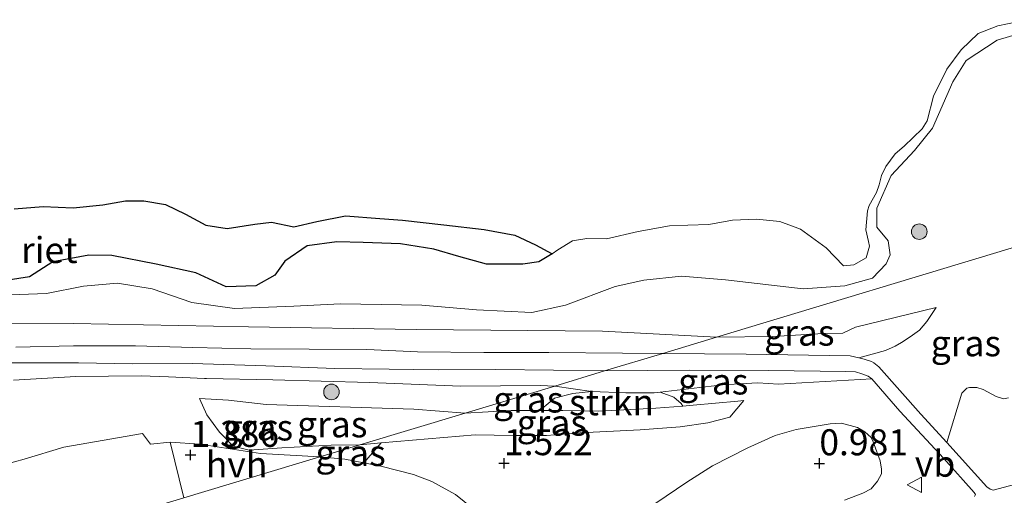
# Model space of a CAD drawing. Units: metres. Extents: x 149996 to 160007, y 562498 to 568753.
# Drawn here: x 154424 to 154519, y 563077 to 563122 of the extents above; entities that cross this region are included whole.
import ezdxf
from ezdxf.enums import TextEntityAlignment as Align

# ---------------------------------------------------------------- set-up
doc = ezdxf.new("R2010")
doc.units = ezdxf.units.M
doc.layers.get('0').update_dxf_attribs({"lineweight": 25})
for name, color, linetype, lineweight in [('B-ME-GR-BOMENSTRUIKEN-GV-B6', 93, 'Continuous', 18), ('B-ME-GR-BOOM-S-B1', 93, 'Continuous', 18), ('B-ME-GR-STRUIKEN-GV-B6', 93, 'Continuous', 18), ('B-ME-GW-HOOGTEPUNT-S-B1', 10, 'Continuous', 25), ('B-ME-GW-KRUINLIJN-L-B1', 93, 'Continuous', 18), ('B-ME-GW-TEENLIJN-L-B1', 93, 'Continuous', 18), ('B-ME-IE-GRASLAND-GV-B6', 93, 'Continuous', 18), ('B-ME-IE-GRONDWERKLIJN-GROND_NIETINGERICHT-GV-B6', 253, 'Continuous', 18), ('B-ME-IE-HULPGEOMETRIE-L-B1', 53, 'Continuous', 18), ('B-ME-IE-RIET-GV-B6', 10, 'Continuous', 25), ('B-ME-OB-WATERLIJN-L-B1', 133, 'OB-WATERLIJN', 18), ('B-ME-OG-WATER-GV-B6', 153, 'Continuous', 18), ('B-ME-VH-VERH_SOORT-BITUMEN-GV-B6', 8, 'IE-TERREINAFSCHEIDING-NATUURLIJK-HOUTWAL', 18), ('B-ME-VH-VERH_SOORT-HALF_VERHARDING-GV-B6', 8, 'IE-TERREINAFSCHEIDING-NATUURLIJK-HOUTWAL', 18), ('B-ME-VW-MEUBILAIR_WEGMEUBILAIR-VERKEERSBORD-S-B1', 8, 'Continuous', 18)]:
    doc.layers.add(name, color=color, linetype=linetype, lineweight=lineweight)
doc.styles.add('NLCS-ISO', font='NLCS-ISO.TTF')
doc.linetypes.add('IE-TERREINAFSCHEIDING-NATUURLIJK-HOUTWAL', pattern='A,7,-1.5,[67,NLCS.SHX,S=0.75,R=45,X=0,Y=0],-1.5,7,-1.5,[70,NLCS.SHX,S=0.75,R=0,X=0,Y=0],-1.5', length=20)
doc.linetypes.add('OB-WATERLIJN', pattern='A,10,[32,NLCS.SHX,S=2,R=0,X=0,Y=0],-12', length=22)

# ---------------------------------------------------------------- blocks, each defined once
blk = doc.blocks.new('verkeersbord')
for p, q in [((0, 0.75), (-0.75, -0.625)), ((0.75, -0.625), (0, 0.75)), ((-0.75, -0.625), (0.75, -0.625))]:
    blk.add_line(p, q)
blk = doc.blocks.new('boom')
blk.add_hatch(color=256).paths.add_polyline_path([(-0.75, 0, 1), (0.75, 0, 1)])
blk.add_circle((0, 0), 0.75)
blk = doc.blocks.new('hoogtepunt')
for p, q in [((-0.5, 0), (0.5, 0)), ((0, 0.5), (0, -0.5))]:
    blk.add_line(p, q)

msp = doc.modelspace()

# ---------------------------------------------------------------- linework, layer by layer
at = {"layer": 'B-ME-GR-BOMENSTRUIKEN-GV-B6'}
for points in [[(154523.361, 563078.599, 1.277), (154517.557, 563077.085, 1.295), (154517.262, 563077.181, 1.285), (154516.954, 563077.405, 1.277), (154513.1, 563081.641, 1.321), (154514.563, 563086.393, 1.312), (154515.023, 563086.864, 1.298), (154515.274, 563086.941, 1.298), (154515.989, 563086.94, 1.303), (154516.599, 563086.743, 1.269), (154517.846, 563086.081, 1.212), (154518.572, 563085.864, 1.16), (154519.039, 563085.952, 1.117)], [(154485.135, 563075.813, 1.488), (154488.096, 563077.846, 1.365), (154490.578, 563079.399, 1.249), (154493.96, 563081.145, 1.025), (154496.598, 563082.329, 0.847), (154498.628, 563082.909, 0.818), (154501.88, 563083.448, 0.931), (154502.991, 563083.497, 0.971), (154504.531, 563083.094, 1.097), (154505.24, 563082.686, 1.141), (154505.831, 563082.117, 1.195), (154506.035, 563081.722, 1.239), (154506.684, 563079.879, 1.231), (154506.841, 563079.093, 1.22), (154506.817, 563078.628, 1.213), (154506.448, 563077.931, 1.239), (154505.838, 563077.202, 1.228), (154505.046, 563076.793, 1.217), (154503.253, 563076.118, 1.199)]]:
    msp.add_polyline3d(points, dxfattribs=at)
at = {"layer": 'B-ME-GR-STRUIKEN-GV-B6'}
msp.add_polyline3d([(154485.528, 563086.483, 0.832), (154486.852, 563086.006, 0.849), (154487.572, 563085.397, 0.89), (154487.72, 563085.152, 0.93), (154485.138, 563084.936, 0.863), (154479.625, 563084.652, 0.858), (154476.183, 563084.712, 0.813), (154474.038, 563084.719, 1.013), (154474.152, 563084.898, 0.962), (154475.377, 563085.926, 0.808), (154477.144, 563086.349, 0.782), (154478.931, 563086.552, 0.782), (154482.228, 563086.431, 0.685), (154484.959, 563086.417, 0.707), (154485.528, 563086.483, 0.832)], dxfattribs=at)
at = {"layer": 'B-ME-GW-KRUINLIJN-L-B1'}
for points in [[(154420.409, 563095.76, 0.414), (154426.516, 563095.974, 0.414), (154430.088, 563096.692, 0.407), (154433.37, 563096.973, 0.414), (154436.69, 563096.423, 0.434), (154440.517, 563095.114, 0.434), (154444.622, 563094.519, 0.427), (154450.304, 563094.746, 0.434), (154454.796, 563094.967, 0.414), (154462.614, 563094.852, 0.414), (154467.871, 563094.391, 0.4), (154473.199, 563094.162, 0.373), (154476.429, 563094.848, 0.414), (154481.225, 563096.633, 0.353), (154483.986, 563097.248, 0.333), (154487.589, 563097.625, 0.347), (154491.83, 563097.281, 0.32), (154499.306, 563096.432, 0.387), (154503.29, 563096.712, 0.36), (154505.948, 563097.437, 0.38), (154507.287, 563098.819, 0.394), (154507.655, 563099.701, 0.373), (154507.463, 563101.046, 0.32), (154506.376, 563102.333, 0.091), (154506.39, 563104.161, 0.091), (154507.764, 563107.306, 0.091), (154509.985, 563109.724, 0.091), (154511.731, 563111.859, 0.091), (154513.697, 563116.304, 0.091), (154514.973, 563118.368, 0.091), (154517.966, 563120.316, 0.091), (154521.507, 563121.374, 0.084)], [(154512.07, 563094.626, 0.748), (154511.193, 563093.271, 0.867), (154510.466, 563092.438, 0.949), (154509.575, 563091.793, 1.03), (154508.759, 563091.25, 1.093), (154508.139, 563090.904, 1.181), (154507.214, 563090.484, 1.241), (154504.656, 563089.792, 1.267)], [(154485.787, 563090.213, 1.271), (154481.929, 563090.251, 1.255), (154474.822, 563090.292, 1.233), (154468.58, 563090.297, 1.252), (154462.19, 563090.356, 1.265), (154457.328, 563090.577, 1.24), (154451.794, 563090.63, 1.233), (154446.17, 563090.655, 1.208), (154440.609, 563090.798, 1.218), (154435.078, 563090.95, 1.233), (154429.134, 563090.946, 1.218), (154423.585, 563090.83, 1.189)], [(154485.787, 563090.213, 1.271), (154493.825, 563090.126, 1.201), (154503.829, 563089.98, 1.262), (154504.656, 563089.792, 1.267)], [(154480.192, 563088.526, 1.182), (154475.297, 563088.595, 1.218), (154469.724, 563088.669, 1.243), (154464.217, 563088.631, 1.252), (154459.47, 563088.689, 1.274), (154454.255, 563088.771, 1.277), (154447.612, 563089.018, 1.28), (154440.58, 563089.246, 1.293), (154434.805, 563089.227, 1.293), (154429.591, 563089.309, 1.315), (154422.821, 563089.32, 1.299)], [(154505.888, 563087.77, 1.221), (154505.541, 563088.035, 1.224), (154504.944, 563088.25, 1.226), (154504.323, 563088.458, 1.229), (154503.391, 563088.465, 1.234), (154495.972, 563088.58, 1.221), (154488.391, 563088.619, 1.226), (154480.192, 563088.526, 1.182)], [(154441.244, 563085.887, 1.053), (154441.953, 563084.302, 1.345), (154443.156, 563082.631, 1.487), (154444.488, 563081.311, 1.45), (154446.014, 563080.908, 1.54), (154449.147, 563081.142, 1.471), (154453.913, 563081.397, 1.396), (154456.647, 563081.426, 1.372)], [(154456.647, 563081.426, 1.372), (154458.722, 563081.607, 1.393), (154467.764, 563082.393, 1.53), (154471.393, 563082.337, 1.542), (154474.605, 563082.339, 1.555), (154477.823, 563082.583, 1.568), (154483.629, 563082.876, 1.55), (154487.474, 563083.152, 1.476), (154490.118, 563083.538, 1.349), (154492.235, 563084.081, 1.283), (154493.597, 563085.686, 0.88)]]:
    msp.add_polyline3d(points, dxfattribs=at)
at = {"layer": 'B-ME-GW-TEENLIJN-L-B1'}
msp.add_line((154512.07, 563094.626, 0.748), (154504.333, 563092.733, 0.644), dxfattribs=at)
for points in [[(154490.972, 563091.777, 0.535), (154479.997, 563092.342, 0.579), (154462.093, 563092.528, 0.597), (154445.957, 563092.774, 0.543), (154429.14, 563093.097, 0.525), (154413.537, 563093.127, 0.633), (154391.884, 563093.601, 0.489), (154374.834, 563093.761, 0.471), (154359.826, 563093.686, 0.462), (154338.363, 563093.841, 0.633), (154319.244, 563094.322, 0.525), (154307.728, 563094.822, 0.399), (154282.023, 563095.023, 0.381), (154262.895, 563095.219, 0.345), (154246.129, 563095.37, 0.345), (154222.808, 563095.863, 0.345)], [(154490.972, 563091.777, 0.535), (154496.369, 563091.839, 0.637), (154501.239, 563092.132, 0.634), (154503.105, 563092.166, 0.642), (154504.333, 563092.733, 0.644)], [(154475.404, 563087.082, 0.855), (154474.007, 563087.133, 0.864), (154466.384, 563087.081, 0.859), (154457.584, 563087.419, 0.885), (154448.282, 563087.66, 0.859), (154441.919, 563087.811, 0.884), (154441.71, 563087.816, 0.885), (154438.265, 563087.96, 0.885), (154435.64, 563088.069, 0.885), (154429.351, 563087.991, 0.895), (154423.359, 563087.631, 0.879)], [(154505.888, 563087.77, 1.221), (154496.915, 563087.274, 0.894), (154494.941, 563087.38, 0.857), (154491.523, 563087.182, 0.867), (154485.528, 563086.483, 0.832), (154484.959, 563086.417, 0.707), (154482.228, 563086.431, 0.685), (154478.931, 563086.552, 0.782), (154475.404, 563087.082, 0.855)], [(154441.244, 563085.887, 1.053), (154444.032, 563085.706, 1.016), (154447.666, 563085.309, 0.971), (154461.858, 563084.867, 0.888), (154466.779, 563084.482, 0.772)], [(154466.779, 563084.482, 0.772), (154471.215, 563084.728, 0.818), (154474.038, 563084.719, 1.013), (154476.183, 563084.712, 0.813), (154479.625, 563084.652, 0.858), (154485.138, 563084.936, 0.863), (154487.72, 563085.152, 0.93), (154488.708, 563085.235, 0.871), (154493.02, 563085.628, 0.876), (154493.597, 563085.686, 0.88)]]:
    msp.add_polyline3d(points, dxfattribs=at)
at = {"layer": 'B-ME-IE-GRASLAND-GV-B6'}
for points in [[(154421.782, 563097.103, -0.25), (154424.905, 563097.582, -0.25), (154427.137, 563099.009, -0.25), (154430.588, 563099.662, -0.25), (154432.798, 563099.639, -0.25), (154437.078, 563098.792, -0.25), (154440.898, 563097.959, -0.25), (154443.804, 563096.626, -0.25), (154446.662, 563096.721, -0.25), (154448.489, 563097.723, -0.25), (154449.452, 563099.075, -0.25), (154451.594, 563100.551, -0.25), (154454.438, 563100.946, -0.25), (154456.969, 563100.868, -0.25), (154460.58, 563100.733, -0.25), (154463.765, 563100.242, -0.25), (154466.184, 563099.522, -0.25), (154468.832, 563098.795, -0.25), (154472.332, 563098.778, -0.25), (154473.859, 563099.007, -0.25), (154475.149, 563099.773, -0.25), (154475.691, 563100.176, -0.25), (154477.124, 563101.027, -0.25), (154478.502, 563101.258, -0.25), (154480.382, 563101.218, -0.25), (154483.42, 563101.946, -0.25), (154486.451, 563102.491, -0.25), (154488.188, 563102.528, -0.25), (154490.218, 563102.593, -0.25), (154492.497, 563103.034, -0.25), (154494.82, 563103.126, -0.25), (154497.06, 563102.892, -0.25), (154499.029, 563102.154, -0.25), (154501.494, 563100.36, -0.25), (154503.158, 563098.628, -0.25), (154504.156, 563098.717, -0.25), (154505.338, 563099.401, -0.25), (154505.665, 563100.523, -0.25), (154505.588, 563100.982, -0.25), (154505.312, 563102.105, -0.25), (154505.496, 563103.908, -0.25), (154505.64, 563104.434, -0.25), (154506.355, 563105.672, -0.25), (154506.615, 563106.413, -0.25), (154506.826, 563107.32, -0.25), (154507.236, 563108.166, -0.25), (154508.133, 563109.399, -0.25), (154508.997, 563110.139, -0.25), (154510.729, 563111.803, -0.25), (154511.228, 563112.555, -0.25), (154511.817, 563114.945, -0.25), (154513.118, 563117.52, -0.25), (154514.477, 563119.402, -0.25), (154516.129, 563120.953, -0.25), (154518.016, 563121.698, -0.25), (154520.793, 563122.287, -0.25)], [(154521.507, 563121.374, 0.084), (154517.966, 563120.316, 0.091), (154514.973, 563118.368, 0.091), (154513.697, 563116.304, 0.091), (154511.731, 563111.859, 0.091), (154509.985, 563109.724, 0.091), (154507.764, 563107.306, 0.091), (154506.39, 563104.161, 0.091), (154506.376, 563102.333, 0.091), (154507.463, 563101.046, 0.32), (154507.655, 563099.701, 0.373), (154507.287, 563098.819, 0.394), (154505.948, 563097.437, 0.38), (154503.29, 563096.712, 0.36), (154499.306, 563096.432, 0.387), (154491.83, 563097.281, 0.32), (154487.589, 563097.625, 0.347), (154483.986, 563097.248, 0.333), (154481.225, 563096.633, 0.353), (154476.429, 563094.848, 0.414), (154473.199, 563094.162, 0.373), (154467.871, 563094.391, 0.4), (154462.614, 563094.852, 0.414), (154454.796, 563094.967, 0.414), (154450.304, 563094.746, 0.434), (154444.622, 563094.519, 0.427), (154440.517, 563095.114, 0.434), (154436.69, 563096.423, 0.434), (154433.37, 563096.973, 0.414), (154430.088, 563096.692, 0.407), (154426.516, 563095.974, 0.414), (154420.409, 563095.76, 0.414)], [(154420.409, 563095.76, 0.414), (154426.516, 563095.974, 0.414), (154430.088, 563096.692, 0.407), (154433.37, 563096.973, 0.414), (154436.69, 563096.423, 0.434), (154440.517, 563095.114, 0.434), (154444.622, 563094.519, 0.427), (154450.304, 563094.746, 0.434), (154454.796, 563094.967, 0.414), (154462.614, 563094.852, 0.414), (154467.871, 563094.391, 0.4), (154473.199, 563094.162, 0.373), (154476.429, 563094.848, 0.414), (154481.225, 563096.633, 0.353), (154483.986, 563097.248, 0.333), (154487.589, 563097.625, 0.347), (154491.83, 563097.281, 0.32), (154499.306, 563096.432, 0.387), (154503.29, 563096.712, 0.36), (154505.948, 563097.437, 0.38), (154507.287, 563098.819, 0.394), (154507.655, 563099.701, 0.373), (154507.463, 563101.046, 0.32), (154506.376, 563102.333, 0.091), (154506.39, 563104.161, 0.091), (154507.764, 563107.306, 0.091), (154509.985, 563109.724, 0.091), (154511.731, 563111.859, 0.091), (154513.697, 563116.304, 0.091), (154514.973, 563118.368, 0.091), (154517.966, 563120.316, 0.091), (154521.507, 563121.374, 0.084)], [(154549.59, 563109.452, 0.242), (154539.798, 563106.499, 0.535), (154536.601, 563108.038, 0.571), (154532.924, 563108.623, 0.715), (154530.292, 563108.234, 0.707), (154526.398, 563106.138, 0.669), (154521.811, 563102.949, 0.622), (154520.685, 563100.736, 0.64), (154490.972, 563091.777, 0.535), (154479.997, 563092.342, 0.579), (154462.093, 563092.528, 0.597), (154445.957, 563092.774, 0.543), (154429.14, 563093.097, 0.525), (154413.537, 563093.127, 0.633)], [(154490.972, 563091.777, 0.535), (154520.685, 563100.736, 0.64)], [(154490.972, 563091.777, 0.535), (154496.369, 563091.839, 0.637), (154501.239, 563092.132, 0.634), (154503.105, 563092.166, 0.642), (154504.333, 563092.733, 0.644), (154512.07, 563094.626, 0.748), (154511.193, 563093.271, 0.867), (154510.466, 563092.438, 0.949), (154509.575, 563091.793, 1.03), (154508.759, 563091.25, 1.093), (154508.139, 563090.904, 1.181), (154507.214, 563090.484, 1.241), (154504.656, 563089.792, 1.267), (154503.829, 563089.98, 1.262), (154493.825, 563090.126, 1.201), (154485.787, 563090.213, 1.271), (154490.972, 563091.777, 0.535)], [(154519.039, 563085.952, 1.117), (154518.572, 563085.864, 1.16), (154517.846, 563086.081, 1.212), (154516.599, 563086.743, 1.269), (154515.989, 563086.94, 1.303), (154515.274, 563086.941, 1.298), (154515.023, 563086.864, 1.298), (154514.563, 563086.393, 1.312), (154513.1, 563081.641, 1.321), (154510.625, 563084.362, 1.298), (154506.574, 563088.91, 1.28), (154506.103, 563089.323, 1.28), (154505.856, 563089.433, 1.277), (154505.171, 563089.675, 1.27), (154504.656, 563089.792, 1.267), (154507.214, 563090.484, 1.241), (154508.139, 563090.904, 1.181), (154508.759, 563091.25, 1.093), (154509.575, 563091.793, 1.03), (154510.466, 563092.438, 0.949), (154511.193, 563093.271, 0.867), (154512.07, 563094.626, 0.748), (154504.333, 563092.733, 0.644), (154503.105, 563092.166, 0.642), (154501.239, 563092.132, 0.634), (154496.369, 563091.839, 0.637), (154490.972, 563091.777, 0.535)], [(154413.537, 563093.127, 0.633), (154429.14, 563093.097, 0.525), (154445.957, 563092.774, 0.543), (154462.093, 563092.528, 0.597), (154479.997, 563092.342, 0.579), (154490.972, 563091.777, 0.535)], [(154490.972, 563091.777, 0.535), (154485.787, 563090.213, 1.271), (154481.929, 563090.251, 1.255), (154474.822, 563090.292, 1.233), (154468.58, 563090.297, 1.252), (154462.19, 563090.356, 1.265), (154457.328, 563090.577, 1.24), (154451.794, 563090.63, 1.233), (154446.17, 563090.655, 1.208), (154440.609, 563090.798, 1.218), (154435.078, 563090.95, 1.233), (154429.134, 563090.946, 1.218), (154423.585, 563090.83, 1.189)], [(154422.821, 563089.32, 1.299), (154429.591, 563089.309, 1.315), (154434.805, 563089.227, 1.293), (154440.58, 563089.246, 1.293), (154447.612, 563089.018, 1.28), (154454.255, 563088.771, 1.277), (154459.47, 563088.689, 1.274), (154464.217, 563088.631, 1.252), (154469.724, 563088.669, 1.243), (154475.297, 563088.595, 1.218), (154480.192, 563088.526, 1.182), (154475.404, 563087.082, 0.855), (154474.007, 563087.133, 0.864), (154466.384, 563087.081, 0.859), (154457.584, 563087.419, 0.885), (154448.282, 563087.66, 0.859), (154441.919, 563087.811, 0.884), (154441.71, 563087.816, 0.885), (154438.265, 563087.96, 0.885), (154435.64, 563088.069, 0.885), (154429.351, 563087.991, 0.895), (154423.359, 563087.631, 0.879)], [(154480.192, 563088.526, 1.182), (154488.391, 563088.619, 1.226), (154495.972, 563088.58, 1.221), (154503.391, 563088.465, 1.234), (154504.323, 563088.458, 1.229), (154504.944, 563088.25, 1.226), (154505.541, 563088.035, 1.224), (154505.888, 563087.77, 1.221), (154496.915, 563087.274, 0.894), (154494.941, 563087.38, 0.857), (154491.523, 563087.182, 0.867), (154485.528, 563086.483, 0.832), (154484.959, 563086.417, 0.707), (154482.228, 563086.431, 0.685), (154478.931, 563086.552, 0.782), (154475.404, 563087.082, 0.855), (154480.192, 563088.526, 1.182)], [(154423.359, 563087.631, 0.879), (154429.351, 563087.991, 0.895), (154435.64, 563088.069, 0.885), (154438.265, 563087.96, 0.885), (154441.71, 563087.816, 0.885), (154441.919, 563087.811, 0.884), (154448.282, 563087.66, 0.859), (154457.584, 563087.419, 0.885), (154466.384, 563087.081, 0.859), (154474.007, 563087.133, 0.864), (154475.404, 563087.082, 0.855), (154466.779, 563084.482, 0.772), (154461.858, 563084.867, 0.888), (154447.666, 563085.309, 0.971), (154444.032, 563085.706, 1.016), (154441.244, 563085.887, 1.053), (154441.953, 563084.302, 1.345), (154443.156, 563082.631, 1.487), (154444.488, 563081.311, 1.45), (154446.014, 563080.908, 1.54), (154449.147, 563081.142, 1.471), (154453.913, 563081.397, 1.396), (154456.647, 563081.426, 1.372), (154452.824, 563080.274, 1.467), (154447.112, 563080.599, 1.475), (154441.271, 563081.504, 1.399), (154438.412, 563081.681, 1.424)], [(154469.204, 563073.948, 1.468), (154465.846, 563076.666, 1.485), (154463.577, 563077.911, 1.495), (154461.833, 563078.572, 1.503), (154458.693, 563079.363, 1.498), (154457.042, 563079.685, 1.45), (154458.722, 563081.607, 1.393), (154467.764, 563082.393, 1.53), (154471.393, 563082.337, 1.542), (154474.605, 563082.339, 1.555), (154477.823, 563082.583, 1.568), (154483.629, 563082.876, 1.55), (154487.474, 563083.152, 1.476), (154490.118, 563083.538, 1.349), (154492.235, 563084.081, 1.283), (154493.597, 563085.686, 0.88), (154493.02, 563085.628, 0.876), (154488.708, 563085.235, 0.871), (154487.72, 563085.152, 0.93), (154487.572, 563085.397, 0.89), (154486.852, 563086.006, 0.849), (154485.528, 563086.483, 0.832), (154491.523, 563087.182, 0.867), (154494.941, 563087.38, 0.857), (154496.915, 563087.274, 0.894), (154505.888, 563087.77, 1.221), (154508.592, 563084.668, 1.285), (154512.835, 563080.099, 1.282), (154515.744, 563076.848, 1.361), (154515.852, 563076.669, 1.356), (154515.759, 563076.454, 1.356)], [(154475.404, 563087.082, 0.855), (154478.931, 563086.552, 0.782), (154477.144, 563086.349, 0.782), (154475.377, 563085.926, 0.808), (154474.152, 563084.898, 0.962), (154474.038, 563084.719, 1.013), (154471.215, 563084.728, 0.818), (154466.779, 563084.482, 0.772), (154475.404, 563087.082, 0.855)], [(154466.779, 563084.482, 0.772), (154456.647, 563081.426, 1.372), (154453.913, 563081.397, 1.396), (154449.147, 563081.142, 1.471), (154446.014, 563080.908, 1.54), (154444.488, 563081.311, 1.45), (154443.156, 563082.631, 1.487), (154441.953, 563084.302, 1.345), (154441.244, 563085.887, 1.053), (154444.032, 563085.706, 1.016), (154447.666, 563085.309, 0.971), (154461.858, 563084.867, 0.888), (154466.779, 563084.482, 0.772)], [(154466.779, 563084.482, 0.772), (154471.215, 563084.728, 0.818), (154474.038, 563084.719, 1.013), (154476.183, 563084.712, 0.813), (154479.625, 563084.652, 0.858), (154485.138, 563084.936, 0.863), (154487.72, 563085.152, 0.93), (154488.708, 563085.235, 0.871), (154493.02, 563085.628, 0.876), (154493.597, 563085.686, 0.88), (154492.235, 563084.081, 1.283), (154490.118, 563083.538, 1.349), (154487.474, 563083.152, 1.476), (154483.629, 563082.876, 1.55), (154477.823, 563082.583, 1.568), (154474.605, 563082.339, 1.555), (154471.393, 563082.337, 1.542), (154467.764, 563082.393, 1.53), (154458.722, 563081.607, 1.393), (154456.647, 563081.426, 1.372), (154466.779, 563084.482, 0.772)], [(154503.253, 563076.118, 1.199), (154505.046, 563076.793, 1.217), (154505.838, 563077.202, 1.228), (154506.448, 563077.931, 1.239), (154506.817, 563078.628, 1.213), (154506.841, 563079.093, 1.22), (154506.684, 563079.879, 1.231), (154506.035, 563081.722, 1.239), (154505.831, 563082.117, 1.195), (154505.24, 563082.686, 1.141), (154504.531, 563083.094, 1.097), (154502.991, 563083.497, 0.971), (154501.88, 563083.448, 0.931), (154498.628, 563082.909, 0.818), (154496.598, 563082.329, 0.847), (154493.96, 563081.145, 1.025), (154490.578, 563079.399, 1.249), (154488.096, 563077.846, 1.365), (154485.135, 563075.813, 1.488)], [(154438.412, 563081.681, 1.424), (154436.525, 563081.503, 1.454), (154435.752, 563082.521, 1.476), (154428.181, 563081.194, 1.536), (154424.382, 563080.057, 1.559), (154421.564, 563079.293, 1.559)], [(154456.647, 563081.426, 1.372), (154458.722, 563081.607, 1.393), (154457.042, 563079.685, 1.45), (154455.212, 563080.043, 1.451), (154452.824, 563080.274, 1.467), (154456.647, 563081.426, 1.372)]]:
    msp.add_polyline3d(points, dxfattribs=at)
at = {"layer": 'B-ME-IE-GRONDWERKLIJN-GROND_NIETINGERICHT-GV-B6'}
for points in [[(154438.412, 563081.681, 1.424), (154439.727, 563076.324, 1.268), (154389.082, 563061.053, 1.253)], [(154421.564, 563079.293, 1.559), (154424.382, 563080.057, 1.559), (154428.181, 563081.194, 1.536), (154435.752, 563082.521, 1.476), (154436.525, 563081.503, 1.454), (154438.412, 563081.681, 1.424)]]:
    msp.add_polyline3d(points, dxfattribs=at)
at = {"layer": 'B-ME-IE-HULPGEOMETRIE-L-B1'}
msp.add_polyline3d([(154246.288, 563017.996, -0.25), (154307.133, 563036.343, -0.25), (154313.74, 563038.335, 0.498), (154356.829, 563051.328, 0.871), (154373.94, 563056.487, 0.938), (154389.082, 563061.053, 1.253), (154439.727, 563076.324, 1.268), (154452.824, 563080.274, 1.467), (154456.647, 563081.426, 1.372), (154466.779, 563084.482, 0.772), (154475.404, 563087.082, 0.855), (154480.192, 563088.526, 1.182), (154485.787, 563090.213, 1.271), (154490.972, 563091.777, 0.535), (154520.685, 563100.736, 0.64), (154539.798, 563106.499, 0.535), (154549.59, 563109.452, 0.242), (154550.06, 563109.594, -0.25), (154576.32, 563119.023, -0.25)], dxfattribs=at)
at = {"layer": 'B-ME-IE-RIET-GV-B6'}
for points in [[(154423.415, 563104.1, -0.25), (154426.199, 563104.325, -0.25), (154429.087, 563104.201, -0.25), (154431.93, 563104.481, -0.25), (154434.131, 563104.873, -0.25), (154435.882, 563104.865, -0.25), (154437.957, 563104.535, -0.25), (154439.909, 563103.599, -0.25), (154441.858, 563102.548, -0.25), (154443.899, 563102.208, -0.25), (154446.55, 563102.621, -0.25), (154448.158, 563102.836, -0.25), (154450.31, 563102.377, -0.25), (154452.514, 563102.885, -0.25), (154455.274, 563103.444, -0.25), (154458.584, 563103.18, -0.25), (154460.757, 563103.032, -0.25), (154464.729, 563102.586, -0.25), (154468.632, 563102.119, -0.25), (154471.565, 563101.59, -0.25), (154473.552, 563100.664, -0.25), (154475.149, 563099.773, -0.25)], [(154475.149, 563099.773, -0.25), (154473.859, 563099.007, -0.25), (154472.332, 563098.778, -0.25), (154468.832, 563098.795, -0.25), (154466.184, 563099.522, -0.25), (154463.765, 563100.242, -0.25), (154460.58, 563100.733, -0.25), (154456.969, 563100.868, -0.25), (154454.438, 563100.946, -0.25), (154451.594, 563100.551, -0.25), (154449.452, 563099.075, -0.25), (154448.489, 563097.723, -0.25), (154446.662, 563096.721, -0.25), (154443.804, 563096.626, -0.25), (154440.898, 563097.959, -0.25), (154437.078, 563098.792, -0.25), (154432.798, 563099.639, -0.25), (154430.588, 563099.662, -0.25), (154427.137, 563099.009, -0.25), (154424.905, 563097.582, -0.25), (154421.782, 563097.103, -0.25)]]:
    msp.add_polyline3d(points, dxfattribs=at)
at = {"layer": 'B-ME-OB-WATERLIJN-L-B1'}
msp.add_polyline3d([(154520.793, 563122.287, -0.25), (154518.016, 563121.698, -0.25), (154516.129, 563120.953, -0.25), (154514.477, 563119.402, -0.25), (154513.118, 563117.52, -0.25), (154511.817, 563114.945, -0.25), (154511.228, 563112.555, -0.25), (154510.729, 563111.803, -0.25), (154508.997, 563110.139, -0.25), (154508.133, 563109.399, -0.25), (154507.236, 563108.166, -0.25), (154506.826, 563107.32, -0.25), (154506.615, 563106.413, -0.25), (154506.355, 563105.672, -0.25), (154505.64, 563104.434, -0.25), (154505.496, 563103.908, -0.25), (154505.312, 563102.105, -0.25), (154505.588, 563100.982, -0.25), (154505.665, 563100.523, -0.25), (154505.338, 563099.401, -0.25), (154504.156, 563098.717, -0.25), (154503.158, 563098.628, -0.25), (154501.494, 563100.36, -0.25), (154499.029, 563102.154, -0.25), (154497.06, 563102.892, -0.25), (154494.82, 563103.126, -0.25), (154492.497, 563103.034, -0.25), (154490.218, 563102.593, -0.25), (154488.188, 563102.528, -0.25), (154486.451, 563102.491, -0.25), (154483.42, 563101.946, -0.25), (154480.382, 563101.218, -0.25), (154478.502, 563101.258, -0.25), (154477.124, 563101.027, -0.25), (154475.691, 563100.176, -0.25), (154475.149, 563099.773, -0.25), (154473.859, 563099.007, -0.25), (154472.332, 563098.778, -0.25), (154468.832, 563098.795, -0.25), (154466.184, 563099.522, -0.25), (154463.765, 563100.242, -0.25), (154460.58, 563100.733, -0.25), (154456.969, 563100.868, -0.25), (154454.438, 563100.946, -0.25), (154451.594, 563100.551, -0.25), (154449.452, 563099.075, -0.25), (154448.489, 563097.723, -0.25), (154446.662, 563096.721, -0.25), (154443.804, 563096.626, -0.25), (154440.898, 563097.959, -0.25), (154437.078, 563098.792, -0.25), (154432.798, 563099.639, -0.25), (154430.588, 563099.662, -0.25), (154427.137, 563099.009, -0.25), (154424.905, 563097.582, -0.25), (154421.782, 563097.103, -0.25)], dxfattribs=at)
at = {"layer": 'B-ME-OG-WATER-GV-B6'}
msp.add_polyline3d([(154520.793, 563122.287, -0.25), (154518.016, 563121.698, -0.25), (154516.129, 563120.953, -0.25), (154514.477, 563119.402, -0.25), (154513.118, 563117.52, -0.25), (154511.817, 563114.945, -0.25), (154511.228, 563112.555, -0.25), (154510.729, 563111.803, -0.25), (154508.997, 563110.139, -0.25), (154508.133, 563109.399, -0.25), (154507.236, 563108.166, -0.25), (154506.826, 563107.32, -0.25), (154506.615, 563106.413, -0.25), (154506.355, 563105.672, -0.25), (154505.64, 563104.434, -0.25), (154505.496, 563103.908, -0.25), (154505.312, 563102.105, -0.25), (154505.588, 563100.982, -0.25), (154505.665, 563100.523, -0.25), (154505.338, 563099.401, -0.25), (154504.156, 563098.717, -0.25), (154503.158, 563098.628, -0.25), (154501.494, 563100.36, -0.25), (154499.029, 563102.154, -0.25), (154497.06, 563102.892, -0.25), (154494.82, 563103.126, -0.25), (154492.497, 563103.034, -0.25), (154490.218, 563102.593, -0.25), (154488.188, 563102.528, -0.25), (154486.451, 563102.491, -0.25), (154483.42, 563101.946, -0.25), (154480.382, 563101.218, -0.25), (154478.502, 563101.258, -0.25), (154477.124, 563101.027, -0.25), (154475.691, 563100.176, -0.25), (154475.149, 563099.773, -0.25), (154473.552, 563100.664, -0.25), (154471.565, 563101.59, -0.25), (154468.632, 563102.119, -0.25), (154464.729, 563102.586, -0.25), (154460.757, 563103.032, -0.25), (154458.584, 563103.18, -0.25), (154455.274, 563103.444, -0.25), (154452.514, 563102.885, -0.25), (154450.31, 563102.377, -0.25), (154448.158, 563102.836, -0.25), (154446.55, 563102.621, -0.25), (154443.899, 563102.208, -0.25), (154441.858, 563102.548, -0.25), (154439.909, 563103.599, -0.25), (154437.957, 563104.535, -0.25), (154435.882, 563104.865, -0.25), (154434.131, 563104.873, -0.25), (154431.93, 563104.481, -0.25), (154429.087, 563104.201, -0.25), (154426.199, 563104.325, -0.25), (154423.415, 563104.1, -0.25)], dxfattribs=at)
at = {"layer": 'B-ME-VH-VERH_SOORT-BITUMEN-GV-B6'}
for points in [[(154485.787, 563090.213, 1.271), (154480.192, 563088.526, 1.182), (154475.297, 563088.595, 1.218), (154469.724, 563088.669, 1.243), (154464.217, 563088.631, 1.252), (154459.47, 563088.689, 1.274), (154454.255, 563088.771, 1.277), (154447.612, 563089.018, 1.28), (154440.58, 563089.246, 1.293), (154434.805, 563089.227, 1.293), (154429.591, 563089.309, 1.315), (154422.821, 563089.32, 1.299)], [(154423.585, 563090.83, 1.189), (154429.134, 563090.946, 1.218), (154435.078, 563090.95, 1.233), (154440.609, 563090.798, 1.218), (154446.17, 563090.655, 1.208), (154451.794, 563090.63, 1.233), (154457.328, 563090.577, 1.24), (154462.19, 563090.356, 1.265), (154468.58, 563090.297, 1.252), (154474.822, 563090.292, 1.233), (154481.929, 563090.251, 1.255), (154485.787, 563090.213, 1.271)], [(154515.759, 563076.454, 1.356), (154515.852, 563076.669, 1.356), (154515.744, 563076.848, 1.361), (154512.835, 563080.099, 1.282), (154508.592, 563084.668, 1.285), (154505.888, 563087.77, 1.221), (154505.541, 563088.035, 1.224), (154504.944, 563088.25, 1.226), (154504.323, 563088.458, 1.229), (154503.391, 563088.465, 1.234), (154495.972, 563088.58, 1.221), (154488.391, 563088.619, 1.226), (154480.192, 563088.526, 1.182), (154485.787, 563090.213, 1.271)], [(154485.787, 563090.213, 1.271), (154493.825, 563090.126, 1.201), (154503.829, 563089.98, 1.262), (154504.656, 563089.792, 1.267), (154505.171, 563089.675, 1.27), (154505.856, 563089.433, 1.277), (154506.103, 563089.323, 1.28), (154506.574, 563088.91, 1.28), (154510.625, 563084.362, 1.298), (154513.1, 563081.641, 1.321), (154516.954, 563077.405, 1.277), (154517.262, 563077.181, 1.285), (154517.557, 563077.085, 1.295), (154523.361, 563078.599, 1.277), (154529.592, 563079.846, 1.282), (154536.081, 563081.119, 1.285), (154541.99, 563082.028, 1.275), (154546.417, 563082.748, 1.285), (154548.268, 563082.864, 1.285), (154551.169, 563082.93, 1.232), (154553.103, 563082.859, 1.206), (154561.39, 563082.425, 1.033), (154570.483, 563081.787, 0.84)]]:
    msp.add_polyline3d(points, dxfattribs=at)
at = {"layer": 'B-ME-VH-VERH_SOORT-HALF_VERHARDING-GV-B6'}
for points in [[(154438.412, 563081.681, 1.424), (154441.271, 563081.504, 1.399), (154447.112, 563080.599, 1.475), (154452.824, 563080.274, 1.467), (154439.727, 563076.324, 1.268), (154438.412, 563081.681, 1.424)], [(154439.727, 563076.324, 1.268), (154452.824, 563080.274, 1.467)], [(154452.824, 563080.274, 1.467), (154455.212, 563080.043, 1.451), (154457.042, 563079.685, 1.45), (154458.693, 563079.363, 1.498), (154461.833, 563078.572, 1.503), (154463.577, 563077.911, 1.495), (154465.846, 563076.666, 1.485), (154469.204, 563073.948, 1.468)]]:
    msp.add_polyline3d(points, dxfattribs=at)

# ---------------------------------------------------------------- block references
at = {"layer": 'B-ME-GR-BOOM-S-B1', "rotation": 90}
for p in [(154510.461, 563101.917, 0.343), (154453.933, 563086.508, 0.835)]:
    msp.add_blockref('boom', p, dxfattribs=at)
at = {"layer": 'B-ME-GW-HOOGTEPUNT-S-B1', "rotation": 90}
for p in [(154440.376, 563080.453, 1.386), (154440.376, 563080.453, 1.386), (154470.528, 563079.652, 1.522), (154470.528, 563079.652, 1.522), (154500.85, 563079.642, 0.981), (154500.85, 563079.642, 0.981)]:
    msp.add_blockref('hoogtepunt', p, dxfattribs=at)
at = {"layer": 'B-ME-VW-MEUBILAIR_WEGMEUBILAIR-VERKEERSBORD-S-B1', "rotation": 90}
msp.add_blockref('verkeersbord', (154510.035, 563077.581, 1.309), dxfattribs=at)

# ---------------------------------------------------------------- texts
at = {"layer": 'B-ME-GR-STRUIKEN-GV-B6', "ltscale": 0.2, "style": 'NLCS-ISO'}
msp.add_text('strkn', height=2.5, dxfattribs=at).set_placement((154480.8666, 563085.5181), align=Align.MIDDLE_CENTER)
at = {"layer": 'B-ME-GW-HOOGTEPUNT-S-B1', "ltscale": 0.2, "style": 'NLCS-ISO'}
for s, p in [('1.386', (154440.376, 563080.453, 1.386)), ('1.386', (154440.376, 563080.453, 1.386)), ('1.522', (154470.528, 563079.652, 1.522)), ('1.522', (154470.528, 563079.652, 1.522)), ('0.981', (154500.85, 563079.642, 0.981)), ('0.981', (154500.85, 563079.642, 0.981))]:
    msp.add_text(s, height=2.5, dxfattribs=at).set_placement(p, align=Align.BOTTOM_LEFT)
at = {"layer": 'B-ME-IE-GRASLAND-GV-B6', "ltscale": 0.2, "style": 'NLCS-ISO'}
for p in [(154498.9285, 563092.209), (154514.9405, 563091.1885), (154490.646, 563087.518), (154472.855, 563085.782), (154446.864, 563083.098), (154454.0115, 563083.3975), (154475.122, 563083.556), (154455.773, 563080.646)]:
    msp.add_text('gras', height=2.5, dxfattribs=at).set_placement(p, align=Align.MIDDLE_CENTER)
at = {"layer": 'B-ME-IE-RIET-GV-B6', "ltscale": 0.2, "style": 'NLCS-ISO'}
msp.add_text('riet', height=2.5, dxfattribs=at).set_placement((154426.7919, 563100.1496), align=Align.MIDDLE_CENTER)
at = {"layer": 'B-ME-VH-VERH_SOORT-HALF_VERHARDING-GV-B6', "ltscale": 0.2, "style": 'NLCS-ISO'}
msp.add_text('hvh', height=2.5, dxfattribs=at).set_placement((154444.8101, 563079.54), align=Align.MIDDLE_CENTER)
at = {"layer": 'B-ME-VW-MEUBILAIR_WEGMEUBILAIR-VERKEERSBORD-S-B1', "ltscale": 0.2, "style": 'NLCS-ISO'}
msp.add_text('vb', height=2.5, dxfattribs=at).set_placement((154510.035, 563077.581, 1.309), align=Align.BOTTOM_LEFT)

doc.saveas('drawing.dxf')
